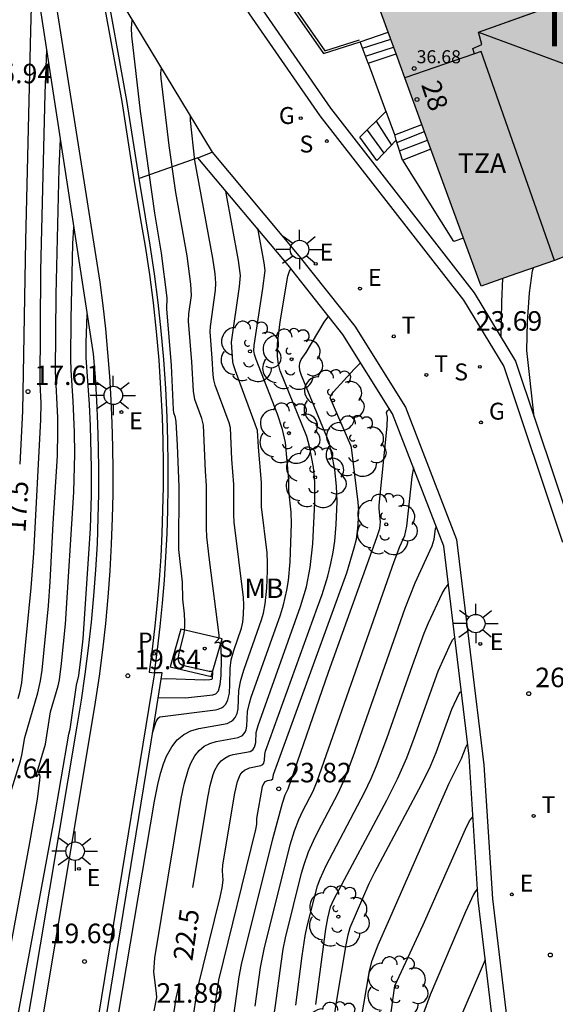
# Model space of a CAD drawing. Units: millimetres. Extents: x 585894 to 586245, y 4796540 to 4796791.
# Drawn here: x 586126 to 586146, y 4796603 to 4796641 of the extents above; entities that cross this region are included whole.
import ezdxf
from ezdxf.enums import TextEntityAlignment as Align

# ---------------------------------------------------------------- set-up
doc = ezdxf.new("R2010")
doc.units = ezdxf.units.MM
for name, color, linetype in [('020104', 34, 'Continuous'), ('020204', 9, 'Continuous'), ('020307', 24, 'Continuous'), ('020308', 9, 'Continuous'), ('060113', 4, 'Continuous'), ('060117', 9, 'Continuous'), ('060130', 9, 'Continuous'), ('060141', 9, 'Continuous'), ('060144', 9, 'Continuous'), ('070105', 6, 'Continuous'), ('080109', 9, 'Continuous'), ('080110', 9, 'Continuous'), ('080201', 9, 'Continuous'), ('080202', 9, 'Continuous'), ('080303', 9, 'Continuous'), ('080304', 9, 'Continuous'), ('080308', 9, 'Continuous'), ('080311', 9, 'Continuous'), ('100112', 9, 'Continuous'), ('100116', 71, 'Continuous'), ('100202', 3, 'Continuous'), ('100301', 7, 'Continuous'), ('210204', 9, 'Continuous'), ('210205', 4, 'Continuous'), ('210304', 9, 'Continuous'), ('210305', 4, 'Continuous'), ('220205', 1, 'Continuous'), ('220207', 9, 'Continuous'), ('220305', 1, 'Continuous'), ('220307', 9, 'Continuous'), ('230204', 9, 'Continuous'), ('230304', 9, 'Continuous'), ('240205', 1, 'Continuous'), ('240305', 1, 'Continuous'), ('250206', 9, 'Continuous'), ('990501', 21, 'Continuous')]:
    doc.layers.add(name, color=color, linetype=linetype)
for name, color, linetype, lineweight in [('020105', 24, 'Continuous', 30), ('080111', 7, 'Continuous', 30), ('080118', 9, 'Continuous', 30)]:
    doc.layers.add(name, color=color, linetype=linetype, lineweight=lineweight)
doc.styles.add('ARIAL', font='ARIAL.TTF', dxfattribs={"height": 1})
doc.styles.add('ARIALI', font='ARIALI.TTF', dxfattribs={"height": 1})
doc.styles.add('ROMANS', font='romans__.ttf', dxfattribs={"height": 1})
doc.styles.get("Standard").update_dxf_attribs({"font": 'txt.shx'})

# ---------------------------------------------------------------- blocks, each defined once
blk = doc.blocks.new('PLUVI3')
blk.add_circle((0, 0), 0.055)
blk = doc.blocks.new('REGALU')
blk.add_circle((0, 0), 0.055)
blk = doc.blocks.new('BloquePortal')
blk.add_circle((0, 0), 0.075)
at = {"flags": 5}
blk.add_attdef('INDICE', text='', height=0.75, dxfattribs=at).set_placement((0, 0), align=Align.MIDDLE_CENTER)
blk = doc.blocks.new('SANEA')
blk.add_circle((0, 0), 0.055)
blk = doc.blocks.new('REGELE')
blk.add_circle((0, 0), 0.055)
blk = doc.blocks.new('REGAS')
blk.add_circle((0, 0), 0.055)
blk = doc.blocks.new('FAROLA')
for p, q in [((-0.63, 0.51), (-0.255, 0.245)), ((0, 0.355), (0, 0.755)), ((0.605, 0.49), (0.276, 0.223)), ((-0.355, 0), (-0.895, 0)), ((0.355, 0), (0.855, 0)), ((-0.65, -0.52), (-0.255, -0.24)), ((0, -0.355), (0, -0.755)), ((0.585, -0.52), (0.256, -0.246))]:
    blk.add_line(p, q)
blk.add_circle((0, 0), 0.355)
blk = doc.blocks.new('RETEL')
blk.add_circle((0, 0), 0.055)
blk = doc.blocks.new('COTAPU')
blk.add_circle((0, 0), 0.075)
blk = doc.blocks.new('ARBOL')
blk.add_circle((0, 0), 0.0587)
for centre, radius, start, end in [((-0.28, 0.855), 0.3, 359.2878, 173.6078), ((0.097, 0.97), 0.21, 23.1565, 160.4665), ((-0.564, 0.381), 0.532, 92.28, 254.58), ((0.438, 0.881), 0.24, 301.578, 139.328), ((-0.091, 0.321), 0.12, 119.14, 310.56), ((0.656, 0.288), 0.443, 319.8556, 114.7656), ((0.819, -0.249), 0.383, 235.5275, 62.0275), ((-0.556, -0.339), 0.555, 142.64, 266.54), ((-0.039, -0.384), 0.21, 189.64, 323.88), ((0.299, -0.624), 0.532, 224.67, 0.24), ((-0.301, -0.676), 0.45, 213.78, 295.32)]:
    blk.add_arc(centre, radius, start, end)
blk = doc.blocks.new('PUNTO')
blk.add_circle((0, 0), 0.075)

msp = doc.modelspace()

# ---------------------------------------------------------------- hatches: boundary and pattern name
at = {"layer": '990501'}
msp.add_hatch(color=256, dxfattribs=at).paths.add_polyline_path([(586150.434, 4796642.801), (586150.237, 4796642.732), (586150.039, 4796642.664), (586150.021, 4796642.712), (586150.002, 4796642.759), (586148.761, 4796645.96), (586147.483, 4796649.256), (586142.445, 4796647.903), (586137.45, 4796646.562), (586140.374, 4796638.562), (586143.298, 4796630.564), (586144.419, 4796630.957), (586146.116, 4796631.553), (586149.733, 4796632.984), (586153.349, 4796634.415), (586151.891, 4796638.608)])

# ---------------------------------------------------------------- linework, layer by layer
at = {"layer": '020104', "flags": 128}
for points, elevation in [([(586131.009, 4796615.479), (586131.232, 4796615.489), (586132.667, 4796615.441), (586132.875, 4796615.446), (586132.962, 4796615.46), (586132.982, 4796615.488), (586132.995, 4796615.715), (586132.97, 4796615.758), (586132.856, 4796615.755), (586131.836, 4796615.989), (586131.733, 4796616.058), (586131.697, 4796616.117), (586131.679, 4796616.191), (586131.678, 4796616.312), (586131.701, 4796616.462), (586131.891, 4796617.213), (586131.917, 4796617.469), (586131.919, 4796617.682), (586131.902, 4796617.978), (586131.838, 4796618.544), (586131.835, 4796619.185), (586131.694, 4796620.447), (586131.696, 4796622.855), (586131.637, 4796624.457), (586131.587, 4796625.356), (586131.561, 4796625.522), (586131.503, 4796625.7), (586131.49, 4796625.827), (586131.404, 4796627.518), (586131.223, 4796629.687), (586131.238, 4796630.12), (586131.028, 4796631.826), (586130.771, 4796633.368), (586130.218, 4796637.287), (586129.883, 4796640.174), (586129.871, 4796640.477), (586129.901, 4796640.785)], 20), ([(586125.523, 4796614.716), (586125.596, 4796615.004), (586125.653, 4796615.321), (586126.015, 4796618.978), (586126.118, 4796620.306), (586126.389, 4796625.432), (586126.395, 4796626.077), (586126.358, 4796626.823), (586126.391, 4796631.163), (586126.553, 4796637.97), (586126.613, 4796639.64)], 18), ([(586130.895, 4796614.754), (586131.949, 4796614.742), (586132.992, 4796614.865), (586133.106, 4796614.905), (586133.207, 4796615.02), (586133.281, 4796615.255), (586133.315, 4796615.6), (586133.326, 4796616.239), (586133.32, 4796616.631), (586133.287, 4796616.816), (586133.234, 4796616.874), (586133.182, 4796616.877), (586133.086, 4796616.853), (586133.073, 4796616.862), (586133.218, 4796617.007), (586133.24, 4796617.071), (586133.243, 4796617.157), (586132.863, 4796620.052), (586132.762, 4796620.932), (586132.747, 4796621.268), (586132.75, 4796622.889), (586132.707, 4796623.457), (586132.631, 4796625.226), (586132.569, 4796625.473), (586132.303, 4796626.203), (586132.246, 4796626.53), (586132.186, 4796627.658), (586132.057, 4796629.221), (586132.075, 4796629.504), (586132.17, 4796630.208), (586132.152, 4796630.643), (586132.013, 4796631.733), (586131.571, 4796634.164), (586131.313, 4796635.96), (586131.008, 4796638.548), (586131, 4796638.741), (586131.022, 4796638.947)], 20.5), ([(586130.682, 4796613.405), (586130.821, 4796613.844), (586130.893, 4796613.964), (586130.959, 4796614.014), (586133.097, 4796614.285), (586133.202, 4796614.311), (586133.333, 4796614.366), (586133.405, 4796614.416), (586133.492, 4796614.509), (586133.573, 4796614.669), (586133.63, 4796614.929), (586133.653, 4796615.258), (586133.66, 4796615.878), (586133.704, 4796616.209), (586133.798, 4796616.562), (586134.097, 4796617.426), (586134.146, 4796617.66), (586134.175, 4796617.948), (586134.191, 4796618.315), (586134.171, 4796618.6), (586133.814, 4796621.501), (586133.802, 4796621.782), (586133.804, 4796622.945), (586133.727, 4796623.914), (586133.674, 4796625.117), (586133.62, 4796625.312), (586133.083, 4796626.758), (586133.028, 4796626.963), (586133.002, 4796627.152), (586132.968, 4796627.798), (586132.886, 4796628.81), (586132.902, 4796629.012), (586133.1, 4796630.411), (586133.11, 4796630.679), (586133.078, 4796631.038), (586132.999, 4796631.64), (586132.305, 4796635.391), (586132.133, 4796636.922), (586132.142, 4796637.109)], 21), ([(586124.972, 4796610.261), (586125.609, 4796612.323), (586125.661, 4796612.546), (586125.769, 4796613.227), (586126.278, 4796614.937), (586126.382, 4796615.402), (586126.435, 4796615.805), (586126.677, 4796618.279), (586126.749, 4796619.207), (586126.863, 4796621.45), (586127.024, 4796624.039), (586127.045, 4796624.981), (586127.039, 4796625.515), (586126.952, 4796627.285), (586126.972, 4796630.237), (586127.087, 4796635.078), (586127.138, 4796636.218)], 18.5), ([(586129.375, 4796602.597), (586130.754, 4796610.781), (586130.893, 4796611.482), (586130.994, 4796611.877), (586131.103, 4796612.218), (586131.22, 4796612.51), (586131.414, 4796612.866), (586131.631, 4796613.136), (586131.875, 4796613.334), (586132.149, 4796613.474), (586132.455, 4796613.573), (586133.54, 4796613.766), (586133.712, 4796613.846), (586133.778, 4796613.897), (586133.857, 4796613.988), (586133.927, 4796614.14), (586133.967, 4796614.326), (586133.992, 4796615.029), (586134.069, 4796615.429), (586134.197, 4796615.851), (586134.87, 4796617.749), (586134.938, 4796617.997), (586135.009, 4796618.362), (586135.068, 4796618.961), (586135.1, 4796619.622), (586135.1, 4796619.947), (586135.076, 4796620.318), (586134.864, 4796622.081), (586134.858, 4796623.021), (586134.746, 4796624.371), (586134.716, 4796625.017), (586133.863, 4796627.304), (586133.789, 4796627.535), (586133.766, 4796627.657), (586133.714, 4796628.417), (586134.023, 4796630.552), (586134.053, 4796630.968), (586133.984, 4796631.548), (586133.495, 4796634.211)], 21.5), ([(586124.748, 4796602.662), (586125.967, 4796609.183), (586126.255, 4796610.856), (586126.352, 4796611.579), (586126.359, 4796611.729), (586126.342, 4796611.817), (586126.301, 4796611.811), (586126.204, 4796611.709), (586126.203, 4796611.759), (586126.568, 4796612.97), (586126.761, 4796614.208), (586127.049, 4796615.207), (586127.102, 4796615.438), (586127.188, 4796616.067), (586127.338, 4796617.579), (586127.659, 4796622.646), (586127.691, 4796624.119), (586127.682, 4796624.953), (586127.635, 4796626.144), (586127.55, 4796627.332), (586127.544, 4796627.752), (586127.554, 4796629.312), (586127.622, 4796632.186), (586127.658, 4796632.825)], 19), ([(586130.738, 4796602.72), (586130.844, 4796603.232), (586130.833, 4796603.404), (586130.723, 4796604.206), (586130.772, 4796604.765), (586131.783, 4796610.883), (586131.892, 4796611.433), (586132.056, 4796612.01), (586132.148, 4796612.239), (586132.3, 4796612.518), (586132.471, 4796612.73), (586132.663, 4796612.885), (586132.877, 4796612.995), (586133.117, 4796613.072), (586133.968, 4796613.224), (586134.13, 4796613.306), (586134.233, 4796613.426), (586134.272, 4796613.517), (586134.303, 4796613.663), (586134.325, 4796614.221), (586134.399, 4796614.542), (586134.469, 4796614.775), (586135.597, 4796617.938), (586135.715, 4796618.323), (586135.84, 4796618.878), (586135.897, 4796619.254), (586135.961, 4796619.974), (586136.021, 4796621.445), (586136.004, 4796621.883), (586135.912, 4796622.7), (586135.911, 4796623.125), (586135.784, 4796624.553), (586135.671, 4796625.06), (586135.48, 4796625.646), (586134.657, 4796627.741), (586134.594, 4796627.936), (586134.569, 4796628.087), (586134.578, 4796628.277), (586134.914, 4796630.476), (586135.001, 4796631.164), (586134.969, 4796631.455), (586134.724, 4796632.794)], 22), ([(586145.34, 4796625.539), (586145.051, 4796628.097), (586145.075, 4796629.194), (586145.159, 4796630.302), (586145.27, 4796631.145), (586145.306, 4796631.269)], 24.5), ([(586144.12, 4796630.853), (586144.082, 4796629.963), (586144.052, 4796628.628)], 24), ([(586125.025, 4796599.957), (586126.881, 4796609.923), (586127.468, 4796613.35), (586127.513, 4796613.543), (586127.762, 4796615.229), (586127.851, 4796615.606), (586127.942, 4796616.33), (586128.01, 4796617.008), (586128.236, 4796620.279), (586128.295, 4796621.253), (586128.33, 4796622.529), (586128.337, 4796623.576), (586128.3, 4796625.203), (586128.262, 4796626.01), (586128.135, 4796627.821), (586128.135, 4796628.386), (586128.171, 4796629.474)], 19.5), ([(586132.214, 4796602.305), (586132.401, 4796603.554), (586133.277, 4796607.09), (586133.351, 4796607.443), (586133.388, 4796607.749), (586133.363, 4796608.097), (586133.385, 4796608.329), (586133.84, 4796611.085), (586133.944, 4796611.535), (586134.05, 4796611.784), (586134.124, 4796611.889), (586134.207, 4796611.967), (586134.404, 4796612.062), (586134.842, 4796612.146), (586134.909, 4796612.186), (586134.951, 4796612.244), (586134.978, 4796612.356), (586134.986, 4796612.577), (586135.017, 4796612.694), (586137.014, 4796618.23), (586137.188, 4796618.721), (586137.409, 4796619.422), (586137.533, 4796619.905), (586137.62, 4796620.344), (586137.678, 4796620.763), (586137.729, 4796621.406), (586137.765, 4796622.291), (586137.763, 4796622.582), (586137.746, 4796622.885), (586137.676, 4796623.501), (586137.609, 4796623.911), (586137.466, 4796624.556), (586136.399, 4796627.133), (586136.34, 4796627.319), (586136.318, 4796627.493), (586136.335, 4796627.612), (586136.393, 4796627.74), (586136.585, 4796628.014), (586137.276, 4796629.179), (586137.453, 4796629.419)], 23), ([(586132.994, 4796602.32), (586133.222, 4796603.901), (586134.652, 4796609.69), (586134.686, 4796609.892), (586134.691, 4796610.111), (586134.902, 4796611.338), (586134.951, 4796611.459), (586135.012, 4796611.53), (586135.089, 4796611.568), (586135.254, 4796611.598), (586135.303, 4796611.639), (586135.325, 4796611.798), (586138.136, 4796619.546), (586138.429, 4796620.505), (586138.508, 4796620.848), (586138.554, 4796621.138), (586138.58, 4796621.403), (586138.598, 4796621.932), (586138.578, 4796622.264), (586138.32, 4796624.359), (586138.298, 4796624.444), (586137.497, 4796626.276), (586137.526, 4796626.352), (586137.635, 4796626.501), (586138.419, 4796627.37), (586138.658, 4796627.608)], 23.5), ([(586133.744, 4796602.176), (586134.004, 4796604.033), (586134.093, 4796604.498), (586135.295, 4796609.325), (586135.665, 4796610.698), (586135.773, 4796611.015), (586135.886, 4796611.252), (586137.44, 4796615.733), (586139.298, 4796620.913), (586139.404, 4796621.253), (586139.438, 4796621.51), (586139.384, 4796622.006), (586139.386, 4796622.151), (586139.69, 4796625.188), (586139.703, 4796625.525), (586139.666, 4796625.706), (586139.7, 4796625.771), (586139.781, 4796625.854)], 24), ([(586134.627, 4796602.901), (586134.824, 4796604.394), (586134.961, 4796605.089), (586135.966, 4796609.104), (586136.132, 4796609.636), (586136.3, 4796610.074), (586136.451, 4796610.406), (586136.844, 4796611.158), (586137.006, 4796611.546), (586139.956, 4796619.989), (586140.179, 4796620.557), (586140.371, 4796620.984), (586140.445, 4796621.348), (586140.646, 4796623.233), (586140.713, 4796623.595)], 24.5), ([(586136.178, 4796602.946), (586136.425, 4796604.83), (586136.546, 4796605.608), (586136.62, 4796605.973), (586137.009, 4796607.525), (586137.112, 4796607.794), (586137.349, 4796608.309), (586138.825, 4796611.107), (586139.077, 4796611.643), (586139.284, 4796612.137), (586139.682, 4796613.188), (586140.658, 4796615.994), (586141.112, 4796617.23), (586141.278, 4796617.628), (586141.807, 4796618.758), (586141.914, 4796618.948), (586142.045, 4796619.108)], 25.5), ([(586136.954, 4796602.969), (586137.339, 4796605.867), (586137.411, 4796606.279), (586137.519, 4796606.723), (586137.643, 4796606.998), (586139.675, 4796610.811), (586140.091, 4796611.635), (586140.443, 4796612.443), (586140.731, 4796613.195), (586141.645, 4796615.769), (586142.14, 4796616.854), (586142.218, 4796616.989), (586142.293, 4796617.063)], 26), ([(586137.541, 4796601.682), (586137.744, 4796603.058), (586138.114, 4796605.263), (586138.188, 4796605.643), (586138.268, 4796605.93), (586138.999, 4796607.616), (586139.211, 4796608.056), (586140.905, 4796611.228), (586141.312, 4796612.03), (586141.577, 4796612.643), (586142.178, 4796614.309), (586142.451, 4796614.908), (586142.495, 4796614.967), (586142.544, 4796614.991)], 26.5), ([(586138.684, 4796602.302), (586139.014, 4796604.255), (586139.111, 4796604.659), (586139.339, 4796605.264), (586139.745, 4796606.153), (586141.607, 4796610.421), (586142.069, 4796611.466), (586142.548, 4796612.42), (586142.723, 4796612.877), (586142.761, 4796612.958), (586142.779, 4796612.963)], 27), ([(586143.157, 4796607.405), (586143.081, 4796607.32), (586143.005, 4796607.195), (586142.697, 4796606.525), (586141.344, 4796603.336), (586141.081, 4796602.629)], 28), ([(586143.458, 4796604.688), (586142.249, 4796601.876)], 28.5)]:
    msp.add_lwpolyline(points, dxfattribs=dict(at, elevation=elevation))
at = {"layer": '020105', "flags": 128}
for points, elevation in [([(586125.6, 4796623.718), (586125.701, 4796625.761), (586125.811, 4796632.298), (586126.005, 4796640.383), (586126.072, 4796642.632), (586126.019, 4796643.448), (586125.953, 4796643.967)], 17.5), ([(586132.229, 4796607.46), (586132.811, 4796610.984), (586132.89, 4796611.383), (586133.01, 4796611.801), (586133.077, 4796611.968), (586133.187, 4796612.17), (586133.311, 4796612.323), (586133.45, 4796612.436), (586133.605, 4796612.516), (586133.779, 4796612.572), (586134.424, 4796612.692), (586134.532, 4796612.756), (586134.599, 4796612.849), (586134.643, 4796613.03), (586134.659, 4796613.413), (586134.733, 4796613.691), (586136.365, 4796618.254), (586136.588, 4796619.016), (586136.733, 4796619.753), (586136.832, 4796620.666), (586136.916, 4796622.27), (586136.917, 4796623.038), (586136.859, 4796623.603), (586136.706, 4796624.398), (586136.606, 4796624.788), (586135.582, 4796627.306), (586135.511, 4796627.567), (586135.474, 4796627.854), (586135.478, 4796628.351), (586135.577, 4796629.189), (586135.879, 4796630.942), (586135.934, 4796631.137), (586136.009, 4796631.245)], 22.5), ([(586134.823, 4796599.9), (586134.962, 4796600.501), (586135.244, 4796601.887), (586135.403, 4796602.924), (586135.615, 4796604.546), (586135.702, 4796605.09), (586135.792, 4796605.532), (586136.404, 4796608.013), (586136.498, 4796608.345), (586136.675, 4796608.835), (586136.861, 4796609.26), (586137.04, 4796609.629), (586137.809, 4796611.083), (586138.063, 4796611.65), (586138.39, 4796612.497), (586140.383, 4796618.197), (586140.769, 4796619.164), (586141.423, 4796620.587), (586141.498, 4796620.843), (586141.551, 4796621.237), (586141.587, 4796621.339)], 25), ([(586137.771, 4796594.607), (586138.183, 4796595.9), (586138.248, 4796596.135), (586138.323, 4796596.507), (586139.429, 4796600.177), (586139.569, 4796600.806), (586139.654, 4796601.284), (586139.99, 4796603.681), (586141.073, 4796606.021), (586142.694, 4796609.7), (586142.857, 4796610.017), (586142.979, 4796610.176)], 27.5), ([(586127.851, 4796596.385), (586127.915, 4796596.433), (586128.038, 4796596.607), (586128.895, 4796598.067), (586131.078, 4796601.588), (586131.255, 4796601.9), (586131.377, 4796602.157), (586131.448, 4796602.381), (586131.494, 4796602.608), (586131.581, 4796603.207), (586131.704, 4796603.704)], 22.5)]:
    msp.add_lwpolyline(points, dxfattribs=dict(at, elevation=elevation))
at = {"layer": '060113'}
for points in [[(586114.986, 4796687.966, 11.872), (586114.986, 4796687.966, 11.872), (586120.837, 4796678.924, 13.869), (586123.436, 4796674.217, 14.906), (586127.808, 4796661.65, 16.633), (586128.75, 4796657.776, 17.178), (586129.199, 4796654.446, 17.678), (586129.723, 4796650.294, 18.355), (586131.397, 4796646.263, 19.286), (586132.238, 4796644.699, 19.677), (586132.287, 4796644.611, 19.702), (586134.387, 4796641.03, 20.623), (586137.109, 4796637.1, 21.582), (586142.62, 4796630.024, 23.445), (586144.167, 4796627.475, 23.93), (586146.422, 4796620.723, 25.227)], [(586132.409, 4796645.437, 19.552), (586132.702, 4796644.891, 19.696), (586134.809, 4796641.3, 20.627), (586137.512, 4796637.396, 21.58), (586143.033, 4796630.309, 23.44), (586144.623, 4796627.686, 23.939), (586146.896, 4796620.881, 25.227)], [(586128.592, 4796642.806, 19.566), (586128.608, 4796642.562, 19.574), (586129.494, 4796637.658, 19.742), (586129.966, 4796634.663, 19.771), (586130.208, 4796633.188, 19.789), (586130.393, 4796632.1, 19.796), (586130.557, 4796631.01, 19.803), (586130.698, 4796629.917, 19.81), (586130.817, 4796628.822, 19.817), (586130.915, 4796627.724, 19.824), (586130.991, 4796626.625, 19.831), (586131.044, 4796625.524, 19.838), (586131.072, 4796624.633, 19.827), (586131.085, 4796623.741, 19.815), (586131.083, 4796622.849, 19.803), (586131.067, 4796621.957, 19.791), (586131.037, 4796621.066, 19.779), (586130.992, 4796620.175, 19.767), (586130.933, 4796619.285, 19.755), (586130.86, 4796618.396, 19.743), (586130.772, 4796617.508, 19.731), (586130.669, 4796616.622, 19.719), (586130.553, 4796615.736, 19.707), (586130.751, 4796615.714, 19.707)]]:
    msp.add_polyline3d(points, dxfattribs=at)
at = {"layer": '060117'}
for points in [[(586138.654, 4796639.951, 23.01), (586139.731, 4796640.322, 23.017)], [(586138.957, 4796639.132, 22.731), (586138.654, 4796639.951, 23.01)], [(586138.957, 4796639.132, 22.731), (586140.034, 4796639.493, 22.725)], [(586138.957, 4796639.132, 22.731), (586139.643, 4796637.278, 22.47)], [(586140.041, 4796636.173, 22.345), (586139.293, 4796635.395, 22.214), (586138.637, 4796636.281, 22.039), (586139.643, 4796637.278, 22.47)], [(586139.981, 4796636.372, 22.285), (586139.647, 4796637.267, 22.392), (586139.643, 4796637.278, 22.47)], [(586139.981, 4796636.372, 22.285), (586141.026, 4796636.779, 22.278)], [(586140.041, 4796636.173, 22.364), (586139.981, 4796636.372, 22.285)], [(586140.277, 4796635.397, 22.666), (586140.041, 4796636.173, 22.364)], [(586141.374, 4796635.827, 22.643), (586140.287, 4796635.4, 22.666)], [(586140.287, 4796635.4, 22.666), (586140.277, 4796635.397, 22.666)]]:
    msp.add_polyline3d(points, dxfattribs=at)
at = {"layer": '060130'}
msp.add_polyline3d([(586142.624, 4796632.408, 23.37), (586142.245, 4796632.277, 23.345), (586140.287, 4796635.4, 22.589)], dxfattribs=at)
at = {"layer": '060141'}
for points in [[(586138.743, 4796639.71, 22.878), (586139.828, 4796640.056, 22.875)], [(586138.858, 4796639.401, 22.865), (586139.939, 4796639.75, 22.851)], [(586139.262, 4796636.9, 22.267), (586139.86, 4796635.985, 22.349)], [(586138.919, 4796636.561, 22.137), (586139.558, 4796635.671, 22.264)], [(586140.068, 4796636.085, 22.374), (586141.124, 4796636.509, 22.369)], [(586140.167, 4796635.761, 22.478), (586141.246, 4796636.177, 22.474)]]:
    msp.add_polyline3d(points, dxfattribs=at)
at = {"layer": '060144'}
msp.add_polyline3d([(586137.473, 4796646.469, 25.282), (586133.268, 4796645.387, 25.282), (586137.3, 4796639.601, 25.282), (586138.63, 4796640.026, 24.361)], dxfattribs=at)
at = {"layer": '070105'}
for points in [[(586123.872, 4796657.706, 16.455), (586126.15, 4796642.665, 17.566), (586128.404, 4796627.958, 19.73), (586128.473, 4796627.07, 19.726), (586128.528, 4796626.172, 19.721), (586128.568, 4796625.274, 19.716), (586128.594, 4796624.375, 19.712), (586128.605, 4796623.475, 19.707), (586128.602, 4796622.576, 19.702), (586128.583, 4796621.677, 19.697), (586128.546, 4796620.67, 19.69), (586128.489, 4796619.665, 19.682), (586128.415, 4796618.661, 19.674), (586128.322, 4796617.658, 19.666), (586128.211, 4796616.657, 19.659), (586128.082, 4796615.658, 19.651), (586127.934, 4796614.662, 19.643), (586127.768, 4796613.664, 19.635), (586125.313, 4796599.002, 19.755)], [(586133.105, 4796645.45, 25.282), (586133.101, 4796645.449, 25.282), (586133.641, 4796644.674, 25.282), (586137.246, 4796639.501, 25.282), (586138.654, 4796639.951, 24.361)], [(586126.792, 4796642.5, 19.595), (586128.651, 4796630.722, 19.744), (586128.766, 4796629.821, 19.74), (586128.866, 4796628.918, 19.735), (586128.951, 4796628.014, 19.73), (586129.021, 4796627.108, 19.726), (586129.077, 4796626.201, 19.721), (586129.118, 4796625.294, 19.716), (586129.144, 4796624.386, 19.712), (586129.155, 4796623.478, 19.707), (586129.152, 4796622.569, 19.702), (586129.133, 4796621.661, 19.697), (586129.095, 4796620.645, 19.69), (586129.038, 4796619.629, 19.682), (586128.963, 4796618.615, 19.674), (586128.869, 4796617.602, 19.666), (586128.757, 4796616.591, 19.659), (586128.626, 4796615.583, 19.651), (586128.477, 4796614.577, 19.643), (586128.31, 4796613.573, 19.635), (586125.819, 4796598.69, 19.76), (586121.933, 4796595.847, 19.646), (586121.734, 4796595.84, 19.658), (586121.69, 4796596.137, 19.598)], [(586132.415, 4796635.497, 21.069), (586132.97, 4796635.713, 21.371)], [(586132.97, 4796635.713, 21.371), (586136.304, 4796631.722, 22.462), (586138.443, 4796629.022, 23.192), (586140.394, 4796625.912, 24.066), (586142.359, 4796620.833, 25.187), (586143.408, 4796612.168, 27.087), (586143.731, 4796607.027, 28.095), (586144.902, 4796597.269, 29.83)], [(586143.811, 4796583.18, 30.737), (586143.276, 4796583.306, 30.737), (586144.407, 4796588.105, 30.611), (586144.732, 4796591.595, 30.382), (586144.354, 4796597.217, 29.837), (586143.184, 4796606.977, 28.098), (586142.835, 4796612.51, 27.115), (586141.87, 4796620.571, 25.175), (586139.9, 4796625.664, 24.054), (586137.993, 4796628.704, 23.2), (586135.882, 4796631.369, 22.462), (586132.415, 4796635.497, 21.069)], [(586130.751, 4796615.714, 19.707), (586127.15, 4796593.631, 19.807), (586125.507, 4796585.117, 19.985), (586125.226, 4796581.598, 19.989)], [(586126.163, 4796587.271, 23.159), (586127.388, 4796593.723, 23.026), (586128.8, 4796601.831, 21.292), (586130.727, 4796613.679, 21.24), (586131.046, 4796615.714, 19.858), (586130.751, 4796615.714, 19.707)]]:
    msp.add_polyline3d(points, dxfattribs=at)
at = {"layer": '080109'}
msp.add_polyline3d([(586143.194, 4796640.322, 37.094), (586148.087, 4796638.51, 38.476)], dxfattribs=at)
at = {"layer": '080110'}
for points in [[(586143.04, 4796639.489, 36.955), (586142.976, 4796639.698, 36.967), (586143.332, 4796639.847, 37.051), (586143.194, 4796640.322, 37.051), (586146.598, 4796641.54, 37.078), (586150.002, 4796642.759, 37.105)], [(586143.04, 4796639.489, 36.654), (586140.373, 4796638.565, 36.679)], [(586146.116, 4796631.553, 37.053), (586143.301, 4796639.579, 36.652), (586143.04, 4796639.489, 36.654)]]:
    msp.add_polyline3d(points, dxfattribs=at)
at = {"layer": '080111'}
for points in [[(586139.731, 4796640.322, 23.685), (586138.88, 4796642.651, 23.685)], [(586140.034, 4796639.493, 23.685), (586139.731, 4796640.322, 23.685)], [(586140.373, 4796638.565, 23.685), (586140.034, 4796639.493, 23.685)], [(586141.026, 4796636.779, 23.685), (586140.373, 4796638.565, 23.685)], [(586141.374, 4796635.827, 23.685), (586141.026, 4796636.779, 23.685)], [(586142.624, 4796632.408, 23.685), (586141.374, 4796635.827, 23.685)], [(586150.72, 4796633.375, 29.729), (586149.733, 4796632.984, 29.757), (586146.116, 4796631.553, 29.861)], [(586146.116, 4796631.553, 29.861), (586144.419, 4796630.957, 24.729), (586143.298, 4796630.564, 23.685), (586142.624, 4796632.408, 23.685)]]:
    msp.add_polyline3d(points, dxfattribs=at)
at = {"layer": '080118', "flags": 128}
for points in [[(586143.04, 4796639.489), (586142.976, 4796639.698), (586143.332, 4796639.847), (586143.194, 4796640.322), (586150.002, 4796642.759)], [(586143.04, 4796639.489), (586140.373, 4796638.565)], [(586146.116, 4796631.553), (586143.301, 4796639.579), (586143.04, 4796639.489)]]:
    msp.add_lwpolyline(points, dxfattribs=at)
at = {"layer": '100112'}
msp.add_polyline3d([(586132.415, 4796635.497, 21.069), (586130.163, 4796634.696, 19.771)], dxfattribs=at)
msp.add_polyline3d([(586131.772, 4796617.385, 19.908), (586131.358, 4796615.934, 19.912), (586132.936, 4796615.561, 19.908), (586133.35, 4796617.012, 20.537)], close=True, dxfattribs=at)
at = {"layer": '100116'}
for points in [[(586130.163, 4796634.696, 19.771), (586129.692, 4796637.692, 19.742), (586128.805, 4796642.598, 19.574)], [(586128.805, 4796642.598, 19.574), (586132.97, 4796635.713, 21.371)], [(586130.751, 4796615.714, 19.707), (586130.868, 4796616.598, 19.719), (586130.971, 4796617.487, 19.731), (586131.059, 4796618.378, 19.743), (586131.133, 4796619.27, 19.755), (586131.192, 4796620.163, 19.767), (586131.237, 4796621.057, 19.779), (586131.267, 4796621.952, 19.791), (586131.283, 4796622.847, 19.803), (586131.285, 4796623.742, 19.815), (586131.272, 4796624.637, 19.827), (586131.244, 4796625.532, 19.838), (586131.19, 4796626.637, 19.831), (586131.114, 4796627.74, 19.824), (586131.016, 4796628.842, 19.817), (586130.897, 4796629.941, 19.81), (586130.755, 4796631.038, 19.803), (586130.591, 4796632.132, 19.796), (586130.405, 4796633.222, 19.789), (586130.163, 4796634.696, 19.771)]]:
    msp.add_polyline3d(points, dxfattribs=at)

# ---------------------------------------------------------------- block references
at = {"layer": '020204', "rotation": 359.9987685839998}
for p in [(586125.896, 4796626.513, 17.612), (586129.73, 4796615.595, 19.638), (586145.13, 4796614.907, 26.523), (586135.528, 4796611.251, 23.82), (586145.958, 4796604.869, 28.516), (586128.065, 4796604.618, 19.686)]:
    msp.add_blockref('COTAPU', p, dxfattribs=at)
at = {"layer": '080201', "rotation": 359.9987685839998}
msp.add_blockref('PUNTO', (586140.727, 4796638.925, 36.68), dxfattribs=at)
at = {"layer": '080202', "rotation": 359.9987685839998}
msp.add_blockref('BloquePortal', (586140.836, 4796637.734), dxfattribs=at)
at = {"layer": '100202', "rotation": 359.9987685839998}
for p in [(586134.423, 4796628.059, 21.93), (586136.019, 4796627.755, 22.914), (586137.613, 4796626.172, 23.552), (586135.916, 4796624.914, 22.076), (586138.457, 4796624.414, 23.592), (586136.923, 4796623.219, 22.48), (586139.655, 4796621.41, 24.129), (586137.815, 4796606.343, 26.273), (586140.061, 4796603.639, 27.536), (586137.78, 4796601.889, 26.62)]:
    msp.add_blockref('ARBOL', p, dxfattribs=at)
at = {"layer": '210204', "rotation": 359.9987685839998}
for p in [(586137.374, 4796636.136, 21.78), (586143.252, 4796627.461, 23.889), (586132.682, 4796616.64, 20.458)]:
    msp.add_blockref('SANEA', p, dxfattribs=at)
at = {"layer": '210205', "rotation": 359.9987685839998}
msp.add_blockref('PLUVI3', (586130.746, 4796616.439, 19.613), dxfattribs=at)
at = {"layer": '220205', "rotation": 359.9987685839998}
for p in [(586138.647, 4796630.468, 22.936), (586144.477, 4796607.196, 28.059)]:
    msp.add_blockref('REGELE', p, dxfattribs=at)
at = {"layer": '220207', "rotation": 359.9987685839998}
for p in [(586136.947, 4796631.422, 22.584), (586129.482, 4796625.727, 19.726), (586143.268, 4796616.819, 26.111), (586127.853, 4796608.177, 19.66)]:
    msp.add_blockref('REGALU', p, dxfattribs=at)
at = {"layer": '230204', "rotation": 359.9987685839998}
for p in [(586136.371, 4796637.014, 21.526), (586143.294, 4796625.329, 24.408)]:
    msp.add_blockref('REGAS', p, dxfattribs=at)
at = {"layer": '240205', "rotation": 359.9987685839998}
for p in [(586139.941, 4796628.635, 23.413), (586141.198, 4796627.153, 23.821), (586145.317, 4796610.211, 27.499)]:
    msp.add_blockref('RETEL', p, dxfattribs=at)
at = {"layer": '250206', "rotation": 359.9987685839998}
for p in [(586136.324, 4796631.968, 22.428), (586129.172, 4796626.365, 19.739), (586143.094, 4796617.6, 25.955), (586127.705, 4796608.855, 19.679)]:
    msp.add_blockref('FAROLA', p, dxfattribs=at)

# ---------------------------------------------------------------- texts
at = {"layer": '020307', "style": 'ARIALI'}
for s, rotation, p in [('17.5', 86.631, (586125.798, 4796621.077, 17.5)), ('22.5', 82.0403, (586132.207, 4796604.613, 22.499))]:
    msp.add_text(s, height=0.75, rotation=rotation, dxfattribs=at).set_placement(p)
at = {"layer": '020308', "style": 'ARIAL'}
for s, p in [('15.94', (586124.267, 4796638.355, 15.936)), ('23.69', (586143.092, 4796628.852, 23.686)), ('17.61', (586126.146, 4796626.763, 17.612)), ('19.64', (586129.98, 4796615.845, 19.637)), ('26.52', (586145.38, 4796615.157, 26.522)), ('17.64', (586124.273, 4796611.659, 17.638)), ('23.82', (586135.778, 4796611.501, 23.819)), ('19.69', (586126.73, 4796605.322, 19.685)), ('21.89', (586130.83, 4796603.034, 21.889))]:
    msp.add_text(s, height=0.75, rotation=359.9988, dxfattribs=at).set_placement(p)
at = {"layer": '080303', "style": 'ARIAL'}
msp.add_text('36.68', height=0.5, rotation=359.9988, dxfattribs=at).set_placement((586140.822, 4796639.126, 36.679))
at = {"layer": '080304', "style": 'ARIALI'}
msp.add_text('Toki Alai', height=1.5, rotation=359.9988, dxfattribs=at).set_placement((586145.506, 4796639.774))
at = {"layer": '080308', "style": 'ARIALI'}
msp.add_text('28', height=0.75, rotation=288.3988, dxfattribs=at).set_placement((586140.989, 4796638.304))
at = {"layer": '080311', "style": 'ARIAL'}
msp.add_text('TZA', height=0.75, rotation=359.9988, dxfattribs=at).set_placement((586142.409, 4796634.914))
at = {"layer": '100301', "style": 'ARIAL'}
msp.add_text('MB', height=0.75, rotation=359.9988, dxfattribs=at).set_placement((586134.207, 4796618.581))
at = {"layer": '210304', "style": 'ROMANS'}
for p in [(586136.324, 4796635.698, 21.779), (586142.267, 4796626.943, 23.888), (586133.242, 4796616.311, 20.457)]:
    msp.add_text('S', height=0.65, rotation=359.9988, dxfattribs=at).set_placement(p)
at = {"layer": '210305', "style": 'ROMANS'}
msp.add_text('P', height=0.65, rotation=359.9988, dxfattribs=at).set_placement((586130.123, 4796616.604, 19.612))
at = {"layer": '220305', "style": 'ROMANS'}
for p in [(586138.953, 4796630.574, 22.935), (586144.783, 4796607.302, 28.058)]:
    msp.add_text('E', height=0.65, rotation=359.9988, dxfattribs=at).set_placement(p)
at = {"layer": '220307', "style": 'ROMANS'}
for p in [(586137.094, 4796631.544, 22.583), (586129.781, 4796625.066, 19.725), (586143.632, 4796616.579, 26.11), (586128.152, 4796607.516, 19.659)]:
    msp.add_text('E', height=0.65, rotation=359.9988, dxfattribs=at).set_placement(p)
at = {"layer": '230304', "style": 'ROMANS'}
for p in [(586135.531, 4796636.793, 21.525), (586143.6, 4796625.435, 24.407)]:
    msp.add_text('G', height=0.65, rotation=359.9988, dxfattribs=at).set_placement(p)
at = {"layer": '240305', "style": 'ROMANS'}
for p in [(586140.247, 4796628.741, 23.412), (586141.504, 4796627.259, 23.82), (586145.623, 4796610.317, 27.498)]:
    msp.add_text('T', height=0.65, rotation=359.9988, dxfattribs=at).set_placement(p)

doc.saveas('drawing.dxf')
